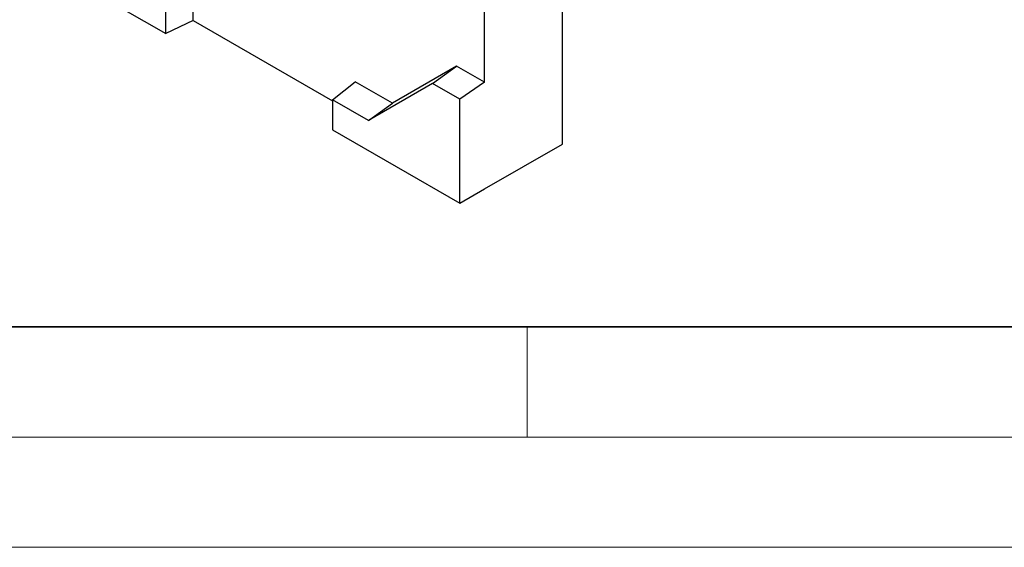
# Model space of a CAD drawing. Units: millimetres. Extents: x 0 to 1506, y 0 to 1228.
# Drawn here: x 42 to 87, y 0 to 24 of the extents above; entities that cross this region are included whole.
import ezdxf

# ---------------------------------------------------------------- set-up
doc = ezdxf.new("R2010")
doc.units = ezdxf.units.MM

msp = doc.modelspace()

# ---------------------------------------------------------------- linework, layer by layer
at = {"color": 7, "linetype": 'Continuous', "lineweight": 25}
for p, q in [((63.0699, 21.0971), (63.0699, 29.8871)), ((42.8466, 26.6339), (48.6166, 23.303)), ((66.6054, 18.2862), (66.6054, 25.8187)), ((49.847, 23.8989), (49.847, 25.3687)), ((48.6166, 23.303), (48.6166, 24.6584)), ((49.847, 23.8989), (48.6166, 23.303)), ((49.847, 23.8989), (56.1685, 20.2496)), ((61.7971, 21.8319), (58.8858, 20.1507)), ((60.7067, 21.0408), (61.7971, 21.8319)), ((63.0699, 21.0971), (61.7971, 21.8319)), ((56.1685, 20.2988), (57.2009, 21.1234)), ((58.8858, 20.1507), (57.2009, 21.1234)), ((60.7067, 21.0408), (57.7955, 19.3596)), ((61.9385, 20.3297), (60.7067, 21.0408)), ((63.0699, 21.0971), (61.9385, 20.3297)), ((56.1685, 20.2988), (56.1685, 18.9433)), ((57.7955, 19.3596), (56.1685, 20.2988)), ((57.7955, 19.3596), (58.8858, 20.1507)), ((61.9385, 15.6124), (61.9385, 20.3297)), ((56.1685, 18.9433), (61.9385, 15.6124)), ((63.0699, 16.2655), (66.6054, 18.2862)), ((61.9385, 15.6124), (63.0699, 16.2655))]:
    msp.add_line(p, q, dxfattribs=at)
at = {"color": 7, "linetype": 'Continuous', "lineweight": 35}
msp.add_line((20, 10), (415, 10), dxfattribs=at)
at = {"color": 7, "linetype": 'Continuous', "lineweight": 18}
for p, q in [((65, 10), (65, 5)), ((15, 5), (415, 5)), ((0, 0), (420, 0))]:
    msp.add_line(p, q, dxfattribs=at)

doc.saveas('drawing.dxf')
